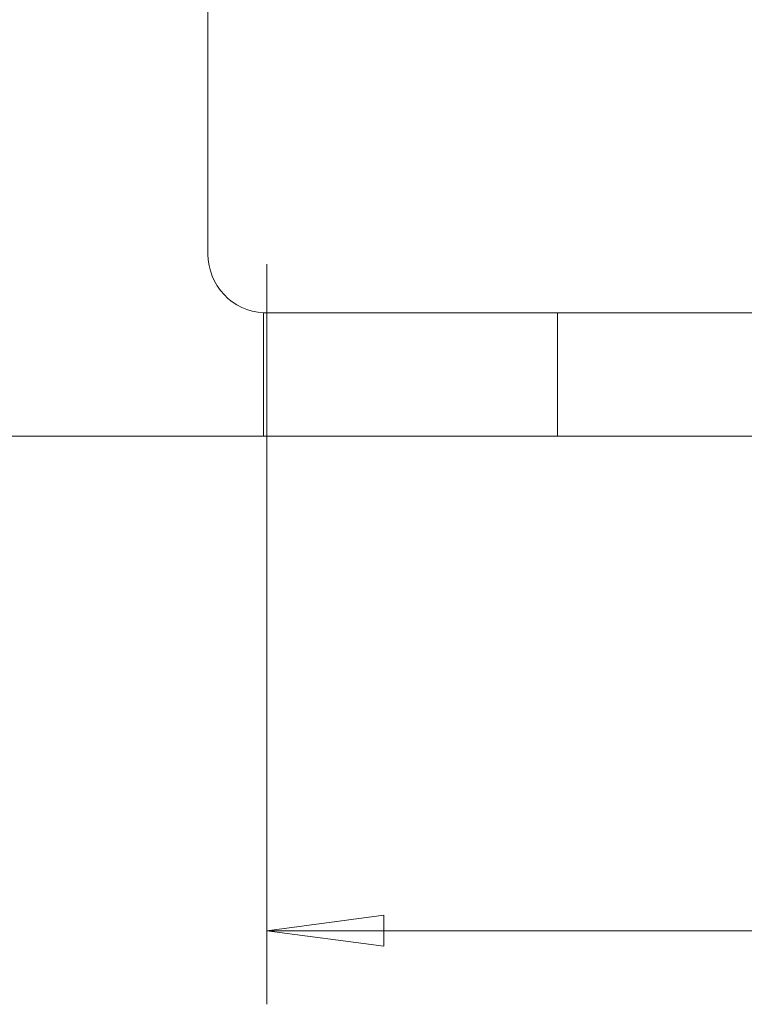
# Model space of a CAD drawing. Units: millimetres. Extents: x -39 to 97, y -55 to 48.
# Drawn here: x 31 to 51, y -42 to -15 of the extents above; entities that cross this region are included whole.
import ezdxf

# ---------------------------------------------------------------- set-up
doc = ezdxf.new("R2010")
doc.units = ezdxf.units.MM
doc.layers.get('0').update_dxf_attribs({"linetype": 'CONTINUOUS'})
for name, color, linetype in [('1', 4, 'CONTINUOUS'), ('2', 7, 'CONTINUOUS'), ('SK2', 7, 'CONTINUOUS')]:
    doc.layers.add(name, color=color, linetype=linetype)
doc.styles.add('iso_b_vert', font='simplex.shx')
doc.dimstyles.get("Standard").update_dxf_attribs({"dimtxt": 0.18, "dimasz": 0.18, "dimexe": 0.18, "dimexo": 0.0625, "dimgap": 0.09, "dimtad": 1, "dimzin": 0, "dimdsep": 52, "dimtxsty": 'Standard', "dimcen": 0.09, "dimadec": 0, "dimazin": 0, "dimtfac": 1, "dimtdec": 4, "dimtofl": 0, "dimtmove": 0, "dimatfit": 3, "dimfxl": 1, "dimtolj": 1, "dimtzin": 0, "dimarcsym": 0})

# ---------------------------------------------------------------- blocks, each defined once
blk = doc.blocks.new('DimnDraft3D1')
at = {"layer": 'SK2', "lineweight": 13}
for p, q in [((0, 2), (0, 44.6)), ((70, -25), (70, 44.6)), ((0, 42.6), (3.174998, 43.017997)), ((3.174998, 43.017997), (3.175002, 42.182003)), ((70, 42.6), (66.824998, 43.017997)), ((66.825002, 42.182003), (66.824998, 43.017997)), ((0, 42.6), (70, 42.6)), ((0, 42.6), (3.175002, 42.182003)), ((70, 42.6), (66.825002, 42.182003))]:
    blk.add_line(p, q, dxfattribs=at)
at = {"layer": 'SK2', "lineweight": 18, "insert": (33.784211, 43.475), "char_height": 3.5, "attachment_point": 7, "line_spacing_factor": 1.084337, "style": 'iso_b_vert'}
blk.add_mtext('\\W0.6740;70', dxfattribs=at)
blk = doc.blocks.new('_CLOSED')
at = {"lineweight": -2}
for p, q in [((-1, 0.166667), (0, 0)), ((-1, 0.166667), (-1, -0.166667)), ((0, 0), (-1, -0.166667)), ((0, 0), (-1, 0))]:
    blk.add_line(p, q, dxfattribs=at)
blk = doc.blocks.new('DimnDraft3D2')
at = {"layer": '2', "lineweight": 13}
for p, q in [((38, -22), (38, -42.111273)), ((70, -29), (70, -42.111273)), ((38, -40.111273), (41.174998, -39.693276)), ((41.174998, -39.693276), (41.175002, -40.529269)), ((70, -40.111273), (66.824998, -39.693276)), ((66.825002, -40.529269), (66.824998, -39.693276)), ((70, -40.111273), (38, -40.111273)), ((38, -40.111273), (41.175002, -40.529269)), ((70, -40.111273), (66.825002, -40.529269))]:
    blk.add_line(p, q, dxfattribs=at)
at = {"layer": '2', "lineweight": 18, "insert": (52.784211, -39.236273), "char_height": 3.5, "attachment_point": 7, "line_spacing_factor": 1.084337, "style": 'iso_b_vert'}
blk.add_mtext('\\W0.6740;32', dxfattribs=at)

msp = doc.modelspace()

# ---------------------------------------------------------------- linework, layer by layer
at = {"layer": '1', "lineweight": 13}
for p, q in [((36.4, -21.725), (36.4, 0)), ((37.91, -23.325), (38, -23.325)), ((37.91, -23.325), (37.91, -26.675)), ((45.9, -23.325), (38, -23.325)), ((45.9, -26.675), (45.9, -23.325)), ((45.9, -23.325), (53.274, -23.325)), ((37.91, -26.675), (23.307, -26.675)), ((45.9, -26.675), (37.91, -26.675)), ((53.274, -26.675), (45.9, -26.675))]:
    msp.add_line(p, q, dxfattribs=at)
at = {"layer": '1', "lineweight": 13, "extrusion": (0, 0, -1)}
msp.add_arc((-38, -21.725), 1.6, 273.2182, 0, dxfattribs=at)
at = {"layer": '1', "lineweight": 13}
for points in [[(37.91, -23.325), (37.91, -23.324), (37.91, -23.323), (37.91, -23.322)], [(38, -23.325), (37.985, -23.325), (37.955, -23.325), (37.925, -23.323), (37.91, -23.322)]]:
    msp.add_open_spline(points, degree=3, dxfattribs=at)

# ---------------------------------------------------------------- dimensions: what is measured, and where the dimension line sits
at = {"layer": '2', "lineweight": 13}
dim = msp.add_linear_dim(base=(38, -40.111), p1=(70, -29), p2=(38, -22), dimstyle='Standard', override={"dimtxt": 3.5, "dimasz": 3.175, "dimexe": 2, "dimexo": 2, "dimgap": 1.75, "dimtad": 1, "dimtih": 0, "dimdec": 1, "dimzin": 8, "dimpost": '<>', "dimtxsty": 'iso_b_vert', "dimblk1": 'CLOSED', "dimblk2": 'CLOSED', "dimsah": 1, "dimclrd": 2, "dimclre": 2, "dimclrt": 7, "dimtofl": 1, "dimtmove": 0}, dxfattribs=at)
dim.commit()
dim.dimension.update_dxf_attribs({"geometry": 'DimnDraft3D2', "text_midpoint": (51.909, -40.111)})
at = {"layer": 'SK2', "lineweight": 13}
dim = msp.add_linear_dim(base=(70, 42.6), p1=(0, 2), p2=(70, -25), dimstyle='Standard', override={"dimtxt": 3.5, "dimasz": 3.175, "dimexe": 2, "dimexo": 2, "dimgap": 1.75, "dimtad": 1, "dimtih": 0, "dimdec": 1, "dimzin": 8, "dimpost": '<>', "dimtxsty": 'iso_b_vert', "dimblk1": 'CLOSED', "dimblk2": 'CLOSED', "dimsah": 1, "dimclrd": 2, "dimclre": 2, "dimclrt": 7, "dimtofl": 1, "dimtmove": 0}, dxfattribs=at)
dim.commit()
dim.dimension.update_dxf_attribs({"geometry": 'DimnDraft3D1', "text_midpoint": (32.909, 42.6)})

doc.saveas('drawing.dxf')
